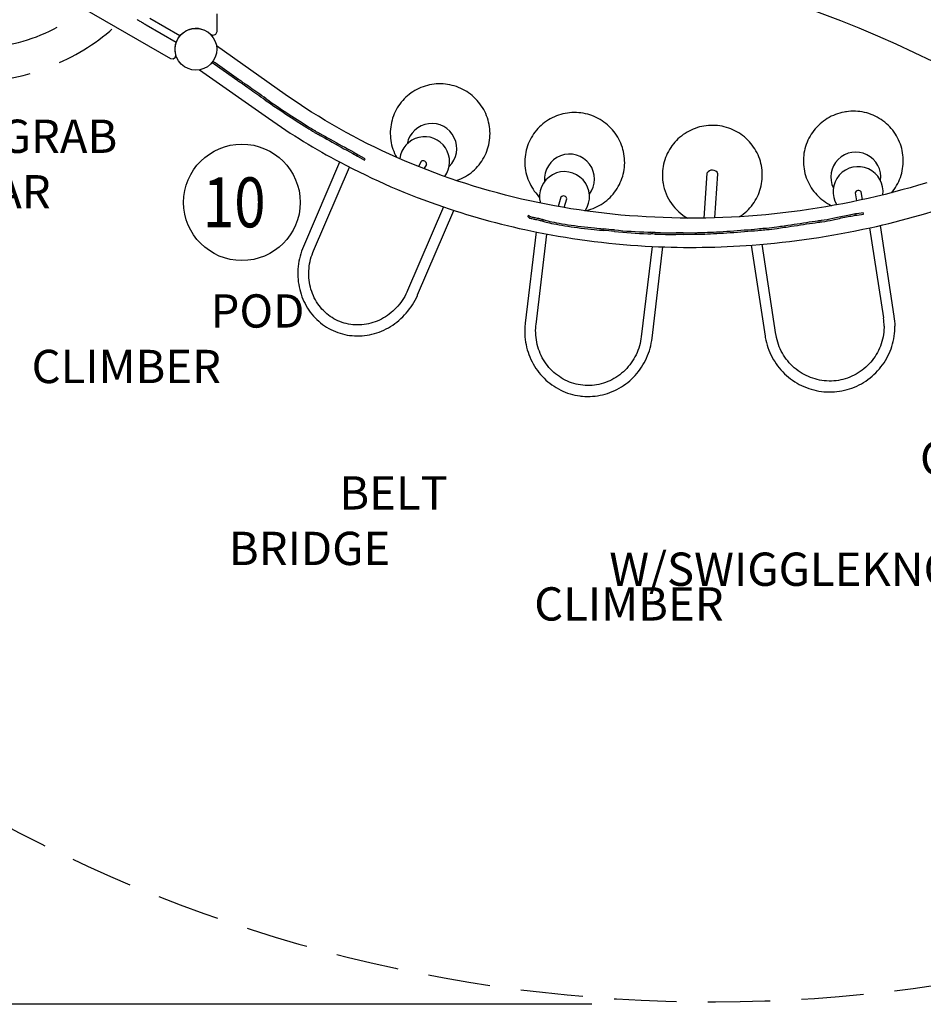
# Model space of a CAD drawing. Units: inches. Extents: x 0 to 1296, y 0 to 864.
# Drawn here: x 463 to 572, y 210 to 328 of the extents above; entities that cross this region are included whole.
import ezdxf

# ---------------------------------------------------------------- set-up
doc = ezdxf.new("R2010")
doc.units = ezdxf.units.IN
doc.header["$LTSCALE"] = 15
doc.header["$MEASUREMENT"] = 0
doc.linetypes.add('DASHED', pattern=[0.75, 0.5, -0.25])
doc.layers.get('0').update_dxf_attribs({"linetype": 'CONTINUOUS'})
doc.layers.get('DEFPOINTS').update_dxf_attribs({"linetype": 'CONTINUOUS'})
for name, color, linetype in [('PHASE-1', 7, 'CONTINUOUS'), ('SAFETY-ZONE', 1, 'DASHED'), ('TEXT-LSI', 7, 'CONTINUOUS')]:
    doc.layers.add(name, color=color, linetype=linetype)
doc.styles.add('ROMANS', font='romans.shx', dxfattribs={"width": 0.83})
doc.dimstyles.new('ROMANS', dxfattribs={"dimtxt": 8, "dimasz": 6, "dimexe": 6, "dimexo": 6, "dimgap": 0.09375, "dimtad": 0, "dimtih": 1, "dimtoh": 1, "dimdec": 0, "dimrnd": 0.25, "dimzin": 0, "dimdsep": 46, "dimlunit": 4, "dimtxsty": 'ROMANS', "dimcen": 0, "dimclrd": 256, "dimclre": 256, "dimclrt": 256, "dimadec": 0, "dimazin": 0, "dimtfac": 1, "dimtdec": 4, "dimtix": 1, "dimtofl": 0, "dimtmove": 0, "dimatfit": 3, "dimfxl": 1, "dimfrac": 2, "dimtolj": 1, "dimtzin": 0, "dimlwd": -1, "dimlwe": -1, "dimarcsym": 0})

# ---------------------------------------------------------------- blocks, each defined once
blk = doc.blocks.new('CP019554-D-TEXT')
at = {"layer": 'TEXT-LSI', "insert": (-13.12, 2.23), "char_height": 4, "attachment_point": 1, "style": 'ROMANS'}
blk.add_mtext_dynamic_manual_height_columns('\\pi1.06004;GRAB BAR', width=26.7829, gutter_width=20, heights=[5.03], dxfattribs=at)
blk = doc.blocks.new('CP019554-G-TEXT')
at = {"layer": 'TEXT-LSI', "insert": (-21.2, 13.51), "char_height": 4, "attachment_point": 1, "style": 'ROMANS'}
blk.add_mtext_dynamic_manual_height_columns('\\pi9.27865;OVERHEAD \\P\\pi12.75674;LADDER \\P\\pi-0.04897;W/SWIGGLEKNOTS \\P\\pi13.15198;BRIDGE', width=42.904, gutter_width=20, heights=[25.3], dxfattribs=at)
blk = doc.blocks.new('CP019554-E-TEXT')
at = {"layer": 'TEXT-LSI', "insert": (-10.77, 5.68), "char_height": 4, "attachment_point": 1, "style": 'ROMANS'}
blk.add_mtext_dynamic_manual_height_columns('\\pi6.4156;POD\\P\\pi1.04036;CLIMBER', width=21.8426, gutter_width=20, heights=[11.79], dxfattribs=at)
blk = doc.blocks.new('CP019554-F-TEXT')
at = {"layer": 'TEXT-LSI', "insert": (-18.78, 5.53), "char_height": 4, "attachment_point": 1, "style": 'ROMANS'}
blk.add_mtext_dynamic_manual_height_columns('\\pi3.31635;BELT BRIDGE \\P\\pi9.16588;CLIMBER', width=38.0937, gutter_width=20, heights=[11.27], dxfattribs=at)
blk = doc.blocks.new('CP019554-')
for p, q in [((-63.41, -146.91), (-67.02, -144.83)), ((-67.46, -145.59), (-63.85, -147.67)), ((-50.77, -153.95), (-59.03, -148.12)), ((-56.37, -152.14), (-59.2, -150.14)), ((-61.05, -150.98), (-52.79, -156.81)), ((-56.48, -152.3), (-59.31, -150.3)), ((-42.11, -161.36), (-41.27, -161.85)), ((-42.02, -161.2), (-41.3, -161.61)), ((-41.27, -161.85), (-41.18, -161.69)), ((-34.45, -161.99), (-34.79, -162.61)), ((-44.25, -162.1), (-48.58, -172.22)), ((-47.37, -172.74), (-43.07, -162.7)), ((-34.08, -162.89), (-33.79, -162.35)), ((-0.13, -163.39), (-0.51, -168.8)), ((0.81, -168.78), (1.18, -163.48)), ((-17.67, -166.27), (-18.01, -167.41)), ((-17.27, -167.54), (-16.95, -166.49)), ((17.65, -165.78), (17.81, -166.74)), ((18.54, -166.58), (18.39, -165.66)), ((-31.77, -167.46), (-36.08, -177.52)), ((-34.88, -178.03), (-30.52, -167.88)), ((-21.61, -168.64), (-21.57, -168.46)), ((-21.61, -168.64), (-21.49, -168.77)), ((-21.57, -168.46), (-21.46, -168.58)), ((17.86, -168.25), (18.63, -168.14)), ((17.9, -168.43), (18.67, -168.33)), ((18.67, -168.33), (18.63, -168.14)), ((18.68, -168.33), (18.64, -168.14)), ((19.4, -169.98), (21.05, -180.8)), ((22.35, -180.6), (20.69, -169.68)), ((-20.66, -170.46), (-21.96, -181.43)), ((-20.66, -181.59), (-19.37, -170.72)), ((-7.24, -170.68), (-6.89, -170.69)), ((-7.23, -170.49), (-6.89, -170.5)), ((-6.73, -172.2), (-8.03, -183.07)), ((-6.72, -183.23), (-5.42, -172.26)), ((5.18, -172.06), (6.84, -182.97)), ((8.14, -182.78), (6.49, -171.95))]:
    blk.add_line(p, q)
at = {"linetype": 'DASHED', "flags": 128}
blk.add_lwpolyline([(-110.14, -99.48, 0.090353), (-117.21, -104.81, 0.054652), (-120.23, -108.93), (-122.35, -113.65), (-122.41, -113.82), (-122.56, -114.34), (-122.71, -114.86), (-122.84, -115.39), (-122.97, -115.92), (-123.07, -116.45), (-123.17, -116.99), (-123.26, -117.53), (-123.33, -118.07), (-123.4, -118.62), (-123.45, -119.16), (-123.48, -119.71), (-123.51, -120.27), (-123.52, -120.82), (-123.53, -121.38), (-123.52, -121.93), (-123.49, -122.49), (-123.46, -123.05), (-123.41, -123.61), (-123.36, -124.17), (-123.29, -124.73), (-123.2, -125.29), (-123.11, -125.85), (-123, -126.41), (-122.89, -126.97), (-122.76, -127.52), (-122.62, -128.08), (-122.46, -128.63), (-122.3, -129.19), (-122.12, -129.74), (-121.93, -130.29), (-121.74, -130.84), (-121.53, -131.38), (-121.3, -131.92), (-121.07, -132.46), (-120.83, -133), (-120.57, -133.53), (-120.31, -134.06), (-120.03, -134.59), (-119.74, -135.11), (-119.45, -135.62), (-119.14, -136.14), (-118.82, -136.64), (-118.49, -137.15), (-118.15, -137.65), (-117.81, -138.14), (-117.45, -138.63), (-117.08, -139.11), (-116.7, -139.59), (-116.32, -140.06), (-115.92, -140.52), (-115.52, -140.98), (-115.1, -141.43), (-114.68, -141.87), (-114.25, -142.31), (-113.81, -142.74), (-113.36, -143.16), (-112.91, -143.58), (-112.45, -143.99), (-111.98, -144.39), (-111.5, -144.78), (-111.01, -145.17), (-110.52, -145.54), (-110.02, -145.91), (-109.52, -146.27), (-109.01, -146.62), (-108.49, -146.96), (-107.96, -147.29), (-107.43, -147.62), (-107.02, -147.86), (-106.74, -148.02), (-106.19, -148.33), (-105.65, -148.62), (-105.09, -148.9), (-104.54, -149.18), (-103.97, -149.44), (-103.41, -149.69), (-102.84, -149.94), (-102.27, -150.17), (-101.69, -150.39), (-101.11, -150.61), (-100.53, -150.81), (-99.94, -151), (-99.35, -151.18), (-98.76, -151.35), (-98.17, -151.51), (-97.57, -151.66), (-96.97, -151.8), (-96.38, -151.93), (-95.78, -152.04), (-95.18, -152.15), (-94.58, -152.24), (-93.98, -152.33), (-93.37, -152.4), (-92.77, -152.46), (-92.17, -152.51), (-91.57, -152.55), (-90.97, -152.58), (-90.37, -152.59), (-89.78, -152.6), (-89.18, -152.59), (-88.59, -152.58), (-87.99, -152.55), (-87.4, -152.51), (-86.82, -152.46), (-86.23, -152.39), (-85.65, -152.32), (-85.07, -152.24), (-84.49, -152.14), (-83.92, -152.04), (-83.35, -151.92), (-82.79, -151.79), (-82.23, -151.65), (-81.68, -151.5), (-81.13, -151.34), (-80.58, -151.17), (-80.04, -150.99), (-79.51, -150.79), (-78.98, -150.59), (-78.45, -150.38), (-77.94, -150.15), (-77.43, -149.92), (-76.92, -149.67), (-76.42, -149.42), (-75.93, -149.15), (-75.45, -148.88), (-74.97, -148.6), (-74.5, -148.3), (-74.04, -148), (-73.59, -147.69), (-73.14, -147.37), (-72.7, -147.04), (-72.27, -146.7), (-71.85, -146.35), (-71.44, -145.99), (-71.04, -145.62), (-70.64, -145.25), (-70.26, -144.87), (-69.88, -144.48), (-69.52, -144.08), (-69.5, -144.06, 0.115036), (-64.4, -134.77)], format="xyb", dxfattribs=at)
for points in [[(-95.37, -127.52, -0.337499), (-97.21, -129.93), (-97.47, -130.14), (-97.51, -130.47), (-97.31, -130.73), (-64.56, -149.64), (-64.23, -149.68), (-63.96, -149.48), (-63.92, -149.15, -0.337671), (-62.75, -146.36)], [(-59, -144.27), (-59, -146.43), (-59.13, -146.74), (-59.43, -146.87), (-59.74, -146.74, 0.337671), (-62.75, -146.36)]]:
    blk.add_lwpolyline(points, format="xyb")
blk.add_lwpolyline([(-112.54, -132.58), (-112.31, -133.11), (-112.07, -133.65), (-111.81, -134.18), (-111.54, -134.7), (-111.25, -135.22), (-110.95, -135.73), (-110.64, -136.24), (-110.31, -136.74), (-109.97, -137.24), (-109.62, -137.73), (-109.25, -138.21), (-108.88, -138.68), (-108.49, -139.15), (-108.09, -139.61), (-107.67, -140.05), (-107.25, -140.49), (-106.81, -140.92), (-106.37, -141.35), (-105.91, -141.76), (-105.45, -142.16), (-104.97, -142.55), (-104.48, -142.93), (-103.99, -143.3), (-103.49, -143.66), (-102.97, -144), (-102.45, -144.34), (-101.93, -144.66), (-101.39, -144.97), (-100.85, -145.27), (-100.3, -145.56), (-99.75, -145.83), (-99.19, -146.1), (-98.62, -146.34), (-98.05, -146.58), (-97.48, -146.8), (-96.9, -147.01), (-96.31, -147.2), (-95.73, -147.38), (-95.14, -147.55), (-94.55, -147.7), (-93.95, -147.84), (-93.36, -147.96), (-92.76, -148.07), (-92.16, -148.17), (-91.56, -148.25), (-90.96, -148.31), (-90.36, -148.36), (-89.76, -148.4), (-89.17, -148.42), (-88.57, -148.43), (-87.98, -148.42), (-87.39, -148.4), (-86.8, -148.36), (-86.21, -148.31), (-85.63, -148.25), (-85.05, -148.17), (-84.48, -148.07), (-83.91, -147.96), (-83.35, -147.84), (-82.79, -147.7), (-82.24, -147.55), (-81.7, -147.38), (-81.16, -147.2), (-80.63, -147.01), (-80.1, -146.8), (-79.59, -146.58), (-79.08, -146.34), (-78.58, -146.09), (-78.09, -145.83), (-77.61, -145.56), (-77.13, -145.27), (-76.67, -144.97), (-76.22, -144.66), (-75.78, -144.34), (-75.35, -144), (-74.93, -143.66), (-74.52, -143.3), (-74.13, -142.93), (-73.74, -142.55), (-73.37, -142.16), (-73.01, -141.75), (-72.66, -141.34), (-72.33, -140.92), (-72.01, -140.49), (-71.7, -140.05), (-71.41, -139.6), (-71.13, -139.15), (-70.86, -138.68), (-70.61, -138.21), (-70.38, -137.73), (-70.15, -137.24), (-69.95, -136.74), (-69.84, -136.47)], dxfattribs=at)
at = {"flags": 128}
for points in [[(-7.57, -138.26), (-5.5, -138.66), (-3.43, -139.1), (-1.36, -139.58), (0.71, -140.1), (2.78, -140.65), (4.84, -141.25), (6.89, -141.88), (9.15, -142.61), (11.4, -143.39), (13.65, -144.2), (15.89, -145.06), (18.12, -145.96), (20.34, -146.9), (22.55, -147.88), (24.76, -148.9), (26.95, -149.96), (29.14, -151.05), (31.28, -152.16), (33.4, -153.3), (35.52, -154.47), (37.62, -155.68)], [(-68.54, -144.96), (-68.53, -144.97), (-68.51, -144.98), (-68.48, -145), (-68.43, -145.02), (-68.37, -145.06), (-68.3, -145.1), (-68.22, -145.14), (-68.13, -145.2), (-68.03, -145.25), (-67.92, -145.32), (-67.81, -145.38), (-67.7, -145.45), (-67.58, -145.52), (-67.46, -145.59)], [(-59.31, -150.3), (-59.36, -150.27), (-59.4, -150.24), (-59.45, -150.21), (-59.48, -150.18), (-59.52, -150.16), (-59.54, -150.14), (-59.55, -150.13), (-59.57, -150.12)], [(-59.2, -150.14), (-59.25, -150.11), (-59.29, -150.08), (-59.34, -150.05), (-59.37, -150.02), (-59.41, -150), (-59.43, -149.98), (-59.45, -149.97), (-59.46, -149.96)], [(-55.69, -152.85), (-55.76, -152.8), (-55.84, -152.75), (-55.92, -152.69), (-56, -152.63), (-56.1, -152.57), (-56.19, -152.5), (-56.29, -152.43), (-56.38, -152.37), (-56.48, -152.3)], [(-55.58, -152.7), (-55.65, -152.65), (-55.73, -152.59), (-55.81, -152.54), (-55.89, -152.48), (-55.99, -152.41), (-56.08, -152.35), (-56.18, -152.28), (-56.27, -152.21), (-56.37, -152.14)], [(-53.17, -154.63), (-53.43, -154.44), (-53.69, -154.26), (-53.94, -154.09), (-54.18, -153.91), (-54.42, -153.75), (-54.65, -153.58), (-54.88, -153.43), (-55.09, -153.27), (-55.3, -153.13), (-55.5, -152.99), (-55.69, -152.85)], [(-53.06, -154.47), (-53.32, -154.29), (-53.58, -154.11), (-53.83, -153.93), (-54.07, -153.76), (-54.31, -153.59), (-54.54, -153.43), (-54.77, -153.27), (-54.98, -153.12), (-55.19, -152.97), (-55.39, -152.83), (-55.58, -152.7)], [(-30.22, -164.29), (-30.12, -164.26), (-29.87, -164.16), (-29.62, -164.05), (-29.37, -163.93), (-29.14, -163.8), (-28.9, -163.66), (-28.68, -163.51), (-28.46, -163.35), (-28.25, -163.18), (-28.05, -162.99), (-27.86, -162.8), (-27.67, -162.61), (-27.5, -162.4), (-27.33, -162.18), (-27.17, -161.96), (-27.03, -161.73), (-26.89, -161.5), (-26.77, -161.25), (-26.66, -161.01), (-26.56, -160.76), (-26.47, -160.5), (-26.39, -160.24), (-26.33, -159.98), (-26.27, -159.71), (-26.23, -159.44), (-26.2, -159.17), (-26.19, -158.9), (-26.18, -158.63), (-26.19, -158.36), (-26.21, -158.09), (-26.24, -157.82), (-26.29, -157.55), (-26.35, -157.28), (-26.42, -157.02), (-26.5, -156.76), (-26.59, -156.5), (-26.7, -156.25), (-26.81, -156.01), (-26.94, -155.76), (-27.08, -155.53), (-27.23, -155.3), (-27.39, -155.08), (-27.55, -154.86), (-27.73, -154.66), (-27.92, -154.46), (-28.12, -154.27), (-28.32, -154.09), (-28.54, -153.92), (-28.76, -153.76), (-28.98, -153.61), (-29.22, -153.47), (-29.46, -153.34), (-29.7, -153.22), (-29.96, -153.11), (-30.21, -153.01), (-30.47, -152.93), (-30.73, -152.86), (-31, -152.79), (-31.27, -152.75), (-31.54, -152.71), (-31.81, -152.69), (-32.08, -152.67), (-32.36, -152.67), (-32.63, -152.69), (-32.9, -152.71), (-33.17, -152.75), (-33.44, -152.8), (-33.7, -152.86), (-33.97, -152.94), (-34.22, -153.02), (-34.48, -153.12), (-34.73, -153.23), (-34.97, -153.35), (-35.21, -153.48), (-35.44, -153.62), (-35.67, -153.77), (-35.88, -153.94), (-36.09, -154.11), (-36.3, -154.29), (-36.49, -154.48), (-36.67, -154.68), (-36.85, -154.89), (-37.02, -155.1), (-37.17, -155.32), (-37.32, -155.55), (-37.45, -155.79), (-37.57, -156.03), (-37.69, -156.28), (-37.79, -156.53), (-37.88, -156.79), (-37.95, -157.05), (-38.02, -157.31), (-38.07, -157.58), (-38.11, -157.84), (-38.14, -158.11), (-38.16, -158.38), (-38.16, -158.66), (-38.15, -158.93), (-38.13, -159.2), (-38.1, -159.47), (-38.05, -159.74), (-38, -160), (-37.93, -160.27), (-37.84, -160.53), (-37.75, -160.78), (-37.65, -161.03), (-37.53, -161.28), (-37.41, -161.5)], [(26.28, -164.56), (25.28, -164.86), (24.28, -165.15), (23.27, -165.42), (22.26, -165.69), (21.25, -165.95), (20.24, -166.2), (19.22, -166.43), (18.2, -166.65), (17.19, -166.87), (16.17, -167.07), (15.14, -167.26), (14.12, -167.44), (13.1, -167.61), (12.07, -167.77), (11.04, -167.92), (10.02, -168.05), (8.99, -168.18), (7.96, -168.29), (6.93, -168.4), (5.9, -168.49), (4.87, -168.57), (3.85, -168.64), (2.82, -168.69), (1.79, -168.74), (0.76, -168.78), (-0.27, -168.8), (-1.29, -168.81), (-2.32, -168.82), (-3.34, -168.81), (-4.36, -168.79), (-5.38, -168.75), (-6.4, -168.71), (-7.42, -168.66), (-8.44, -168.59), (-9.45, -168.52), (-10.46, -168.43), (-11.47, -168.33), (-12.48, -168.22), (-13.48, -168.1), (-14.49, -167.97), (-15.48, -167.82), (-16.48, -167.67), (-17.47, -167.5), (-18.46, -167.32), (-19.45, -167.14), (-20.43, -166.94), (-21.41, -166.73), (-22.39, -166.51), (-23.36, -166.28), (-24.33, -166.03), (-25.29, -165.78), (-26.25, -165.52), (-27.2, -165.24), (-28.15, -164.96), (-29.1, -164.66), (-30.03, -164.35), (-30.97, -164.04), (-31.9, -163.71), (-32.82, -163.37), (-33.74, -163.02), (-34.66, -162.66), (-35.56, -162.29), (-36.47, -161.91), (-37.36, -161.52), (-38.25, -161.12), (-39.14, -160.71), (-40.01, -160.29), (-40.88, -159.86), (-41.75, -159.42), (-42.61, -158.97), (-43.46, -158.51), (-44.3, -158.04), (-45.14, -157.56), (-45.97, -157.07), (-46.79, -156.57), (-47.61, -156.06), (-48.42, -155.54), (-49.22, -155.01), (-50.01, -154.48), (-50.77, -153.95)], [(-14.31, -156.37), (-14.45, -156.33), (-14.72, -156.26), (-14.99, -156.21), (-15.26, -156.17), (-15.53, -156.14), (-15.8, -156.13), (-16.08, -156.12), (-16.35, -156.13), (-16.62, -156.15), (-16.89, -156.18), (-17.16, -156.23), (-17.43, -156.28), (-17.69, -156.35), (-17.95, -156.44), (-18.21, -156.53), (-18.46, -156.63), (-18.71, -156.75), (-18.95, -156.87), (-19.18, -157.01), (-19.41, -157.16), (-19.63, -157.32), (-19.85, -157.49), (-20.05, -157.66), (-20.25, -157.85), (-20.44, -158.05), (-20.62, -158.25), (-20.79, -158.46), (-20.95, -158.68), (-21.1, -158.91), (-21.24, -159.14), (-21.36, -159.38), (-21.48, -159.62), (-21.59, -159.87), (-21.68, -160.13), (-21.76, -160.39), (-21.84, -160.65), (-21.89, -160.91), (-21.94, -161.18), (-21.97, -161.45), (-22, -161.72), (-22.01, -161.99), (-22, -162.26), (-21.99, -162.53), (-21.96, -162.8), (-21.92, -163.07), (-21.87, -163.34), (-21.8, -163.6), (-21.72, -163.86), (-21.64, -164.12), (-21.54, -164.38), (-21.42, -164.62), (-21.3, -164.87), (-21.17, -165.1), (-21.02, -165.33), (-20.87, -165.56), (-20.7, -165.78), (-20.53, -165.98), (-20.35, -166.19), (-20.26, -166.27)], [(16.49, -156.03), (16.34, -156.06), (16.08, -156.11), (15.81, -156.18), (15.55, -156.26), (15.29, -156.35), (15.04, -156.46), (14.79, -156.57), (14.55, -156.7), (14.31, -156.84), (14.08, -156.98), (13.86, -157.14), (13.65, -157.31), (13.44, -157.49), (13.24, -157.67), (13.05, -157.87), (12.87, -158.07), (12.69, -158.28), (12.53, -158.5), (12.38, -158.73), (12.24, -158.96), (12.11, -159.2), (11.99, -159.44), (11.88, -159.69), (11.78, -159.95), (11.7, -160.21), (11.62, -160.47), (11.56, -160.73), (11.51, -161), (11.48, -161.27), (11.45, -161.54), (11.44, -161.81), (11.44, -162.09), (11.45, -162.36), (11.48, -162.63), (11.52, -162.9), (11.57, -163.17), (11.63, -163.43), (11.7, -163.69), (11.79, -163.95), (11.89, -164.2), (12, -164.45), (12.12, -164.7), (12.25, -164.94), (12.39, -165.17), (12.54, -165.39), (12.71, -165.61), (12.88, -165.82), (13.06, -166.02), (13.25, -166.22), (13.45, -166.4), (13.66, -166.58), (13.88, -166.74), (14.1, -166.9), (14.33, -167.05), (14.57, -167.18), (14.81, -167.31), (14.83, -167.32)], [(22.05, -165.75), (22.19, -165.58), (22.35, -165.36), (22.5, -165.14), (22.64, -164.9), (22.77, -164.66), (22.89, -164.42), (23, -164.17), (23.1, -163.91), (23.18, -163.66), (23.25, -163.39), (23.32, -163.13), (23.36, -162.86), (23.4, -162.59), (23.43, -162.32), (23.44, -162.05), (23.44, -161.78), (23.42, -161.5), (23.4, -161.23), (23.36, -160.96), (23.31, -160.7), (23.25, -160.43), (23.17, -160.17), (23.09, -159.91), (22.99, -159.66), (22.88, -159.41), (22.76, -159.17), (22.63, -158.93), (22.49, -158.7), (22.33, -158.47), (22.17, -158.25), (22, -158.04), (21.82, -157.84), (21.62, -157.65), (21.42, -157.46), (21.22, -157.28), (21, -157.12), (20.78, -156.96), (20.55, -156.82), (20.31, -156.68), (20.07, -156.56), (19.82, -156.44), (19.57, -156.34), (19.31, -156.25), (19.05, -156.17), (18.78, -156.11), (18.51, -156.05), (18.24, -156.01), (17.97, -155.98), (17.7, -155.96), (17.43, -155.96), (17.15, -155.96), (16.88, -155.98), (16.61, -156.02), (16.49, -156.03)], [(-14.78, -167.92), (-14.59, -167.88), (-14.32, -167.81), (-14.06, -167.73), (-13.81, -167.64), (-13.56, -167.53), (-13.31, -167.42), (-13.07, -167.29), (-12.83, -167.15), (-12.61, -167), (-12.38, -166.85), (-12.17, -166.68), (-11.96, -166.5), (-11.77, -166.31), (-11.58, -166.12), (-11.4, -165.91), (-11.23, -165.7), (-11.07, -165.48), (-10.92, -165.26), (-10.78, -165.02), (-10.65, -164.78), (-10.54, -164.54), (-10.43, -164.29), (-10.34, -164.03), (-10.25, -163.78), (-10.18, -163.51), (-10.12, -163.25), (-10.08, -162.98), (-10.04, -162.71), (-10.02, -162.44), (-10.01, -162.17), (-10.02, -161.9), (-10.03, -161.63), (-10.06, -161.36), (-10.1, -161.09), (-10.15, -160.82), (-10.22, -160.56), (-10.29, -160.3), (-10.38, -160.04), (-10.48, -159.79), (-10.59, -159.54), (-10.72, -159.3), (-10.85, -159.06), (-11, -158.83), (-11.15, -158.61), (-11.32, -158.39), (-11.49, -158.18), (-11.67, -157.98), (-11.87, -157.79), (-12.07, -157.6), (-12.28, -157.43), (-12.5, -157.26), (-12.72, -157.11), (-12.95, -156.96), (-13.19, -156.83), (-13.44, -156.71), (-13.69, -156.6), (-13.94, -156.49), (-14.2, -156.41), (-14.31, -156.37)], [(-47.24, -158.5), (-47.1, -158.58), (-46.99, -158.64), (-46.85, -158.72), (-46.71, -158.8), (-46.57, -158.88), (-46.42, -158.96), (-46.27, -159.04), (-46.11, -159.13), (-45.79, -159.31), (-45.46, -159.49), (-45.12, -159.68), (-44.77, -159.88), (-44.42, -160.07), (-44.06, -160.26), (-43.72, -160.46), (-43.37, -160.65), (-43, -160.86), (-42.64, -161.06), (-42.45, -161.16), (-42.3, -161.25), (-42.11, -161.36)], [(-47.14, -158.34), (-47, -158.42), (-46.89, -158.48), (-46.75, -158.55), (-46.62, -158.63), (-46.47, -158.71), (-46.32, -158.79), (-46.17, -158.88), (-46.02, -158.97), (-45.69, -159.15), (-45.36, -159.33), (-45.02, -159.52), (-44.67, -159.71), (-44.32, -159.9), (-43.97, -160.1), (-43.63, -160.29), (-43.28, -160.48), (-42.91, -160.69), (-42.55, -160.89), (-42.37, -161), (-42.21, -161.09), (-42.02, -161.2)], [(3.77, -168.64), (3.79, -168.63), (4.01, -168.48), (4.23, -168.31), (4.44, -168.14), (4.64, -167.96), (4.84, -167.77), (5.02, -167.57), (5.2, -167.36), (5.36, -167.14), (5.52, -166.92), (5.67, -166.69), (5.8, -166.45), (5.92, -166.21), (6.04, -165.96), (6.14, -165.71), (6.23, -165.45), (6.3, -165.19), (6.37, -164.93), (6.42, -164.66), (6.46, -164.39), (6.49, -164.12), (6.51, -163.85), (6.51, -163.58), (6.5, -163.31), (6.48, -163.04), (6.45, -162.77), (6.41, -162.5), (6.35, -162.23), (6.28, -161.97), (6.2, -161.71), (6.1, -161.46), (6, -161.21), (5.88, -160.96), (5.75, -160.72), (5.61, -160.48), (5.46, -160.26), (5.31, -160.04), (5.14, -159.82), (4.96, -159.62), (4.77, -159.42), (4.57, -159.23), (4.37, -159.05), (4.15, -158.88), (3.93, -158.72), (3.7, -158.57), (3.47, -158.43), (3.23, -158.3), (2.98, -158.19), (2.73, -158.08), (2.48, -157.98), (2.22, -157.9), (1.95, -157.83), (1.69, -157.77), (1.42, -157.72), (1.15, -157.69), (0.87, -157.67), (0.6, -157.66), (0.33, -157.66), (0.05, -157.67), (-0.22, -157.7), (-0.49, -157.74), (-0.76, -157.79), (-1.02, -157.85), (-1.28, -157.93), (-1.54, -158.02), (-1.8, -158.11), (-2.05, -158.22), (-2.29, -158.35), (-2.53, -158.48), (-2.76, -158.62), (-2.99, -158.77), (-3.21, -158.94), (-3.42, -159.11), (-3.62, -159.29), (-3.81, -159.49), (-4, -159.69), (-4.17, -159.89), (-4.34, -160.11), (-4.49, -160.33), (-4.64, -160.56), (-4.77, -160.8), (-4.9, -161.04), (-5.01, -161.29), (-5.11, -161.54), (-5.2, -161.8), (-5.28, -162.06), (-5.34, -162.32), (-5.4, -162.59), (-5.44, -162.86), (-5.47, -163.13), (-5.48, -163.4), (-5.49, -163.67), (-5.48, -163.94), (-5.46, -164.21), (-5.42, -164.48), (-5.4, -164.6), (-5.4, -164.6)], [(-21.49, -168.77), (-21.47, -168.78), (-21.43, -168.8), (-21.36, -168.82), (-21.26, -168.84), (-21.15, -168.87), (-21.02, -168.9), (-20.93, -168.92), (-20.84, -168.93), (-20.74, -168.96)], [(-21.46, -168.58), (-21.43, -168.6), (-21.39, -168.61), (-21.32, -168.63), (-21.23, -168.65), (-21.11, -168.68), (-20.99, -168.71), (-20.89, -168.73), (-20.81, -168.75), (-20.7, -168.77)], [(-20.74, -168.96), (-20.57, -168.99), (-20.42, -169.02), (-20.28, -169.05), (-20.16, -169.08), (-20.06, -169.1), (-19.98, -169.12), (-19.94, -169.13), (-19.91, -169.14), (-19.89, -169.15)], [(-20.7, -168.77), (-20.53, -168.8), (-20.38, -168.83), (-20.25, -168.86), (-20.13, -168.89), (-20.02, -168.92), (-19.94, -168.94), (-19.9, -168.95), (-19.88, -168.96), (-19.86, -168.96)], [(-19.89, -169.15), (-19.84, -169.17), (-19.79, -169.19), (-19.71, -169.22), (-19.61, -169.25), (-19.45, -169.29), (-19.26, -169.33), (-19.04, -169.38), (-18.79, -169.44), (-18.52, -169.49), (-18.22, -169.55), (-17.9, -169.61), (-17.56, -169.67), (-17.21, -169.73), (-16.83, -169.78), (-16.45, -169.84), (-16.06, -169.9), (-15.66, -169.95), (-15.26, -170), (-14.85, -170.05), (-14.45, -170.1), (-14.06, -170.14), (-13.67, -170.18), (-13.36, -170.21), (-13.05, -170.24), (-12.93, -170.25), (-12.83, -170.26), (-12.73, -170.27), (-12.59, -170.28)], [(-19.86, -168.96), (-19.81, -168.98), (-19.75, -169.01), (-19.67, -169.03), (-19.58, -169.06), (-19.42, -169.1), (-19.23, -169.15), (-19.01, -169.2), (-18.76, -169.25), (-18.49, -169.3), (-18.19, -169.36), (-17.87, -169.42), (-17.53, -169.48), (-17.18, -169.54), (-16.81, -169.6), (-16.42, -169.65), (-16.03, -169.71), (-15.63, -169.76), (-15.23, -169.82), (-14.83, -169.86), (-14.43, -169.91), (-14.04, -169.95), (-13.65, -169.99), (-13.34, -170.03), (-13.03, -170.06), (-12.91, -170.07), (-12.81, -170.08), (-12.71, -170.08), (-12.57, -170.1)], [(8.27, -169.85), (8.48, -169.82), (8.68, -169.79), (8.89, -169.76), (9.12, -169.73), (9.35, -169.69), (9.58, -169.66), (9.95, -169.6), (10.32, -169.55), (10.69, -169.49), (11.06, -169.44), (11.44, -169.38), (11.8, -169.33), (12.15, -169.27), (12.48, -169.22), (12.84, -169.17), (13.17, -169.12), (13.29, -169.1), (13.4, -169.09), (13.5, -169.08), (13.62, -169.06)], [(14.97, -168.81), (15.16, -168.77), (15.34, -168.73), (15.54, -168.69), (15.74, -168.65), (15.95, -168.61), (16.16, -168.56), (16.37, -168.52), (16.58, -168.48), (16.78, -168.44), (16.98, -168.4), (17.16, -168.36), (17.33, -168.33), (17.49, -168.3), (17.63, -168.28), (17.7, -168.27), (17.76, -168.26), (17.8, -168.25), (17.86, -168.25)], [(15.01, -169), (15.19, -168.96), (15.38, -168.92), (15.57, -168.88), (15.78, -168.84), (15.99, -168.79), (16.2, -168.75), (16.41, -168.71), (16.62, -168.66), (16.82, -168.62), (17.02, -168.58), (17.2, -168.55), (17.37, -168.52), (17.53, -168.49), (17.67, -168.46), (17.74, -168.45), (17.8, -168.45), (17.84, -168.44), (17.9, -168.43)], [(18.63, -168.14), (18.64, -168.14), (18.64, -168.14)], [(18.67, -168.33), (18.68, -168.33), (18.68, -168.33)], [(-3.01, -170.57), (-1.58, -170.56), (-1.48, -170.56), (-1.37, -170.56), (-1.25, -170.55), (-1.12, -170.55), (-0.99, -170.55), (-0.7, -170.54), (-0.39, -170.53), (-0.06, -170.51), (0.29, -170.5), (0.65, -170.48), (1.03, -170.46), (1.42, -170.44), (1.83, -170.41), (2.24, -170.39), (2.66, -170.36), (3.08, -170.33), (3.5, -170.3), (3.93, -170.27), (4.35, -170.23), (4.76, -170.2), (5.17, -170.16), (5.56, -170.13), (5.95, -170.09), (6.17, -170.07), (6.39, -170.05), (6.59, -170.03), (6.79, -170.02), (7.01, -170)], [(-3.01, -170.76), (-1.58, -170.75), (-1.47, -170.75), (-1.37, -170.75), (-1.25, -170.74), (-1.12, -170.74), (-0.98, -170.74), (-0.7, -170.73), (-0.39, -170.72), (-0.06, -170.7), (0.29, -170.69), (0.66, -170.67), (1.04, -170.65), (1.43, -170.63), (1.84, -170.6), (2.25, -170.58), (2.67, -170.55), (3.09, -170.52), (3.52, -170.49), (3.94, -170.45), (4.36, -170.42), (4.78, -170.39), (5.18, -170.35), (5.58, -170.32), (5.97, -170.28), (6.19, -170.26), (6.41, -170.24), (6.61, -170.22), (6.81, -170.2), (7.03, -170.18)], [(8.3, -170.04), (8.51, -170.01), (8.7, -169.98), (8.92, -169.95), (9.14, -169.91), (9.37, -169.88), (9.61, -169.85), (9.98, -169.79), (10.34, -169.74), (10.72, -169.68), (11.09, -169.63), (11.47, -169.57), (11.83, -169.51), (12.18, -169.46), (12.52, -169.41), (12.87, -169.36), (13.2, -169.31), (13.32, -169.29), (13.43, -169.28), (13.53, -169.26), (13.65, -169.25)], [(-3.01, -170.57), (-3.11, -170.57), (-3.21, -170.57), (-3.32, -170.57), (-3.42, -170.57), (-3.53, -170.57), (-3.63, -170.58), (-3.74, -170.58), (-3.85, -170.58)], [(-3.01, -170.76), (-3.11, -170.76), (-3.21, -170.76), (-3.31, -170.76), (-3.42, -170.76), (-3.53, -170.76), (-3.63, -170.77), (-3.74, -170.77), (-3.85, -170.77)], [(-48.58, -172.22), (-48.69, -172.48), (-48.8, -172.78), (-48.9, -173.08), (-48.98, -173.38), (-49.06, -173.68), (-49.12, -173.99), (-49.17, -174.3), (-49.21, -174.61), (-49.24, -174.92), (-49.25, -175.23), (-49.26, -175.54), (-49.25, -175.85), (-49.23, -176.16), (-49.2, -176.47), (-49.15, -176.77), (-49.1, -177.08), (-49.03, -177.38), (-48.95, -177.67), (-48.86, -177.96), (-48.76, -178.25), (-48.65, -178.53), (-48.53, -178.81), (-48.39, -179.08), (-48.25, -179.35), (-48.1, -179.61), (-47.93, -179.86), (-47.76, -180.1), (-47.57, -180.34), (-47.38, -180.57), (-47.18, -180.78), (-46.97, -180.99), (-46.75, -181.2), (-46.52, -181.39), (-46.29, -181.57), (-46.05, -181.74), (-45.8, -181.9), (-45.54, -182.05), (-45.28, -182.19), (-45.02, -182.32), (-44.75, -182.44), (-44.47, -182.54), (-44.19, -182.64), (-43.91, -182.72), (-43.62, -182.79), (-43.33, -182.85), (-43.04, -182.89), (-42.74, -182.92), (-42.44, -182.95), (-42.15, -182.96), (-41.85, -182.95), (-41.55, -182.94), (-41.25, -182.91), (-40.95, -182.87), (-40.66, -182.82), (-40.36, -182.75), (-40.07, -182.68), (-39.78, -182.59), (-39.49, -182.49), (-39.21, -182.38), (-38.93, -182.25), (-38.65, -182.12), (-38.38, -181.97), (-38.12, -181.82), (-37.86, -181.65), (-37.61, -181.47), (-37.36, -181.29), (-37.12, -181.09), (-36.89, -180.88), (-36.66, -180.67), (-36.44, -180.44), (-36.24, -180.21), (-36.04, -179.97), (-35.84, -179.72), (-35.66, -179.47), (-35.49, -179.21), (-35.33, -178.94), (-35.18, -178.66), (-35.03, -178.38), (-34.9, -178.1), (-34.88, -178.03)], [(-36.09, -177.52), (-36.17, -177.71), (-36.29, -177.96), (-36.43, -178.21), (-36.57, -178.46), (-36.73, -178.7), (-36.89, -178.93), (-37.07, -179.16), (-37.25, -179.37), (-37.44, -179.58), (-37.64, -179.78), (-37.85, -179.98), (-38.06, -180.16), (-38.28, -180.34), (-38.51, -180.5), (-38.74, -180.65), (-38.98, -180.8), (-39.22, -180.93), (-39.47, -181.05), (-39.72, -181.17), (-39.98, -181.27), (-40.24, -181.35), (-40.5, -181.43), (-40.77, -181.5), (-41.03, -181.55), (-41.3, -181.59), (-41.57, -181.62), (-41.84, -181.64), (-42.11, -181.64), (-42.38, -181.63), (-42.65, -181.61), (-42.91, -181.58), (-43.17, -181.54), (-43.44, -181.48), (-43.69, -181.41), (-43.95, -181.33), (-44.2, -181.24), (-44.44, -181.14), (-44.68, -181.02), (-44.92, -180.9), (-45.15, -180.76), (-45.37, -180.61), (-45.58, -180.45), (-45.79, -180.29), (-45.99, -180.11), (-46.18, -179.92), (-46.37, -179.73), (-46.54, -179.52), (-46.71, -179.31), (-46.86, -179.09), (-47.01, -178.86), (-47.15, -178.62), (-47.28, -178.38), (-47.39, -178.13), (-47.5, -177.88), (-47.59, -177.62), (-47.68, -177.36), (-47.75, -177.09), (-47.81, -176.82), (-47.86, -176.55), (-47.9, -176.27), (-47.92, -175.99), (-47.94, -175.71), (-47.94, -175.43), (-47.93, -175.15), (-47.91, -174.86), (-47.88, -174.58), (-47.84, -174.3), (-47.79, -174.02), (-47.72, -173.75), (-47.64, -173.47), (-47.55, -173.2), (-47.45, -172.93), (-47.37, -172.74)], [(-21.96, -181.43), (-21.97, -181.5), (-22, -181.82), (-22.02, -182.13), (-22.02, -182.44), (-22.01, -182.76), (-21.99, -183.07), (-21.96, -183.38), (-21.92, -183.69), (-21.86, -184), (-21.79, -184.31), (-21.71, -184.61), (-21.62, -184.91), (-21.52, -185.2), (-21.4, -185.49), (-21.28, -185.78), (-21.14, -186.06), (-21, -186.33), (-20.84, -186.6), (-20.67, -186.86), (-20.49, -187.11), (-20.31, -187.36), (-20.11, -187.59), (-19.9, -187.82), (-19.69, -188.05), (-19.47, -188.26), (-19.24, -188.46), (-19, -188.65), (-18.75, -188.84), (-18.5, -189.01), (-18.24, -189.17), (-17.97, -189.32), (-17.7, -189.46), (-17.43, -189.59), (-17.15, -189.71), (-16.86, -189.82), (-16.57, -189.91), (-16.28, -189.99), (-15.98, -190.06), (-15.68, -190.12), (-15.38, -190.17), (-15.27, -190.18)], [(-8.03, -183.07), (-8.06, -183.32), (-8.11, -183.6), (-8.17, -183.88), (-8.25, -184.16), (-8.33, -184.43), (-8.43, -184.7), (-8.53, -184.96), (-8.65, -185.22), (-8.78, -185.48), (-8.92, -185.72), (-9.07, -185.97), (-9.23, -186.2), (-9.4, -186.43), (-9.58, -186.65), (-9.77, -186.86), (-9.96, -187.06), (-10.17, -187.26), (-10.38, -187.44), (-10.6, -187.62), (-10.82, -187.78), (-11.06, -187.94), (-11.3, -188.08), (-11.54, -188.22), (-11.79, -188.34), (-12.05, -188.45), (-12.31, -188.55), (-12.57, -188.64), (-12.84, -188.72), (-13.11, -188.78), (-13.38, -188.83), (-13.65, -188.87), (-13.93, -188.9), (-14.2, -188.91), (-14.48, -188.92), (-14.76, -188.91), (-15.03, -188.89), (-15.31, -188.85), (-15.58, -188.8), (-15.85, -188.75), (-16.12, -188.67), (-16.38, -188.59), (-16.64, -188.5), (-16.89, -188.39), (-17.15, -188.27), (-17.39, -188.14), (-17.63, -188), (-17.86, -187.85), (-18.09, -187.69), (-18.31, -187.52), (-18.52, -187.34), (-18.73, -187.15), (-18.92, -186.95), (-19.11, -186.74), (-19.29, -186.52), (-19.46, -186.3), (-19.62, -186.07), (-19.77, -185.83), (-19.91, -185.58), (-20.03, -185.33), (-20.15, -185.08), (-20.26, -184.81), (-20.36, -184.55), (-20.44, -184.28), (-20.51, -184), (-20.57, -183.72), (-20.62, -183.44), (-20.66, -183.16), (-20.69, -182.87), (-20.7, -182.59), (-20.71, -182.3), (-20.7, -182.02), (-20.67, -181.73), (-20.66, -181.59)], [(21.13, -181.79), (21.13, -181.93), (21.11, -182.22), (21.09, -182.5), (21.05, -182.79), (21.01, -183.07), (20.95, -183.35), (20.87, -183.63), (20.79, -183.9), (20.69, -184.17), (20.59, -184.43), (20.47, -184.69), (20.34, -184.95), (20.2, -185.19), (20.05, -185.44), (19.88, -185.67), (19.71, -185.9), (19.53, -186.12), (19.34, -186.33), (19.14, -186.53), (18.93, -186.73), (18.72, -186.91), (18.49, -187.09), (18.26, -187.25), (18.02, -187.41), (17.78, -187.55), (17.53, -187.69), (17.27, -187.81), (17.01, -187.92), (16.75, -188.02), (16.48, -188.11), (16.2, -188.18), (15.93, -188.24), (15.65, -188.3), (15.37, -188.34), (15.08, -188.36), (14.8, -188.38), (14.52, -188.38), (14.23, -188.37), (13.95, -188.35), (13.67, -188.31), (13.39, -188.26), (13.11, -188.2), (12.84, -188.13), (12.57, -188.05), (12.3, -187.95), (12.04, -187.85), (11.78, -187.73), (11.52, -187.6), (11.28, -187.46), (11.04, -187.31), (10.8, -187.14), (10.57, -186.97), (10.35, -186.79), (10.14, -186.6), (9.94, -186.4), (9.74, -186.19), (9.56, -185.97), (9.38, -185.75), (9.22, -185.51), (9.06, -185.28), (8.92, -185.03), (8.78, -184.78), (8.66, -184.52), (8.55, -184.26), (8.44, -183.99), (8.36, -183.72), (8.28, -183.44), (8.21, -183.16), (8.16, -182.88), (8.14, -182.78)], [(15.79, -189.61), (16.08, -189.55), (16.39, -189.49), (16.69, -189.41), (16.99, -189.32), (17.28, -189.22), (17.57, -189.11), (17.86, -188.99), (18.14, -188.85), (18.41, -188.7), (18.68, -188.55), (18.94, -188.38), (19.2, -188.2), (19.45, -188.01), (19.69, -187.81), (19.92, -187.61), (20.15, -187.39), (20.36, -187.16), (20.57, -186.93), (20.76, -186.69), (20.95, -186.44), (21.13, -186.18), (21.3, -185.92), (21.45, -185.65), (21.6, -185.37), (21.73, -185.09), (21.86, -184.8), (21.97, -184.51), (22.07, -184.21), (22.16, -183.91), (22.24, -183.61), (22.3, -183.3), (22.35, -182.99), (22.39, -182.68), (22.42, -182.37), (22.44, -182.05), (22.44, -181.79)], [(-15.27, -190.18), (-15.08, -190.2), (-14.78, -190.22), (-14.47, -190.23), (-14.17, -190.23), (-13.86, -190.21), (-13.56, -190.18), (-13.26, -190.14), (-12.96, -190.09), (-12.66, -190.03), (-12.36, -189.95), (-12.07, -189.86), (-11.78, -189.76), (-11.5, -189.65), (-11.21, -189.52), (-10.94, -189.39), (-10.67, -189.24), (-10.4, -189.08), (-10.15, -188.91), (-9.89, -188.73), (-9.65, -188.54), (-9.41, -188.35), (-9.18, -188.14), (-8.96, -187.92), (-8.75, -187.7), (-8.54, -187.46), (-8.35, -187.22), (-8.16, -186.97), (-7.99, -186.71), (-7.82, -186.45), (-7.67, -186.18), (-7.52, -185.9), (-7.39, -185.62), (-7.26, -185.33), (-7.15, -185.04), (-7.05, -184.74), (-6.96, -184.44), (-6.88, -184.13), (-6.82, -183.83), (-6.76, -183.52), (-6.72, -183.23)], [(6.84, -182.97), (6.87, -183.15), (6.93, -183.46), (7, -183.76), (7.09, -184.06), (7.18, -184.36), (7.29, -184.66), (7.41, -184.95), (7.54, -185.23), (7.68, -185.51), (7.83, -185.78), (8, -186.05), (8.17, -186.31), (8.35, -186.57), (8.55, -186.81), (8.75, -187.05), (8.96, -187.28), (9.18, -187.5), (9.41, -187.71), (9.65, -187.92), (9.9, -188.11), (10.15, -188.29), (10.41, -188.47), (10.68, -188.63), (10.95, -188.78), (11.23, -188.92), (11.51, -189.05), (11.8, -189.17), (12.09, -189.28), (12.39, -189.37), (12.69, -189.45), (12.99, -189.52), (13.3, -189.58), (13.61, -189.63), (13.91, -189.66), (14.23, -189.69), (14.54, -189.69), (14.85, -189.69), (15.16, -189.68), (15.47, -189.65), (15.78, -189.61), (15.79, -189.61)]]:
    blk.add_lwpolyline(points, dxfattribs=at)
blk.add_circle((-55.97, -166.91), 7)
for centre, radius, start, end in [((21.72, -46.93), 131.17, 235.1855, 237.7959), ((21.75, -46.89), 131.04, 235.1859, 237.7942), ((-6.49, -91.09), 80.39, 234.8376, 242.0448), ((-36.68, -139.95), 21.34, 237.3637, 240.3418), ((-36.61, -139.84), 21.28, 237.3616, 240.3425), ((-33.18, -160.44), 3, 314.0118, 168.8784), ((-34.04, -162.02), 3, 323.4923, 173.1147), ((17.73, -163.87), 3, 351.9366, 206.3145), ((-41.4, -161.88), 0.293, 42.9134, 69.2441), ((-34.21, -162.33), 0.414, 356.387, 126.5044), ((-16.64, -164.11), 3, 322.6392, 184.9388), ((-4.63, -87.69), 84.26, 242.0119, 251.2185), ((-17.24, -166.22), 3, 325.2548, 195.1538), ((0.5, -163.76), 0.736, 22.8505, 149.5079), ((18.01, -165.62), 3, 352.3896, 211.8561), ((0.49, -163.61), 5.98, 189.55, 240.583), ((18.05, -165.89), 0.413, 34.0464, 164.2053), ((-17.36, -166.55), 0.414, 8.3812, 138.4967), ((-2.4, -70.69), 101.65, 282.4242, 289.3417), ((-3.19, -83.78), 88.43, 251.152, 258.6696), ((11.04, -150.93), 18.32, 278.0928, 282.3912), ((11.07, -151.05), 18.38, 278.0975, 282.3891), ((-18.89, -243.32), 73.31, 84.0241, 85.0714), ((-18.84, -242.75), 72.92, 84.0225, 85.0732), ((-4.99, -106.93), 63.6, 264.359, 267.9802), ((-2.11, -72.43), 99.89, 274.2618, 282.4772), ((4.51, -143.08), 27.03, 275.2952, 277.9964), ((4.53, -143.2), 27.1, 275.297, 277.9959), ((-2.23, -79.35), 92.96, 258.6225, 267.2437), ((-4.99, -106.96), 63.76, 264.3601, 267.9794), ((-11.36, -297.8), 127.37, 87.7394, 87.9871), ((-11.38, -298.38), 127.76, 87.7394, 87.9869), ((-3.52, -95.79), 74.79, 267.8393, 269.7407), ((-3.52, -95.81), 74.96, 267.8396, 269.7406), ((-1.96, -75.7), 96.62, 267.1863, 274.3136), ((14.95, -181.78), 6.18, 359.8759, 9.0712), ((15.06, -181.77), 7.39, 359.8499, 9.0625)]:
    blk.add_arc(centre, radius, start, end)
blk.add_ellipse((-61.5, -148.52), major_axis=(-1.77, 1.77), ratio=1, start_param=2.87979326579063, end_param=9.162978572970216)
blk = doc.blocks.new('CP019554-10-TEXT')
at = {"style": 'ROMANS', "width": 0.83}
blk.add_text('10', height=6, dxfattribs=at).set_placement((-4.68, -2.93))
blk = doc.blocks.new('*D63')
at = {"layer": 'DEFPOINTS', "color": 0, "transparency": 16777216}
for p in [(494.58, 753.7), (248.25, 210.01), (537.79, 210.01)]:
    blk.add_point(p, dxfattribs=at)
at = {"layer": 'PHASE-1', "transparency": 16777216}
for p, q in [((488.58, 753.7), (242.25, 753.7)), ((248.25, 747.7), (248.25, 486.71)), ((248.25, 216.01), (248.25, 477)), ((531.79, 210.01), (242.25, 210.01))]:
    blk.add_line(p, q, dxfattribs=at)
for points in [[(247.25, 747.7), (249.25, 747.7), (248.25, 753.7)], [(247.25, 216.01), (249.25, 216.01), (248.25, 210.01)]]:
    blk.add_solid(points, dxfattribs=at)
at = {"layer": 'PHASE-1', "transparency": 16777216, "insert": (248.25, 481.85), "char_height": 8, "attachment_point": 5, "style": 'ROMANS'}
blk.add_mtext('\\A1;45\'-4"', dxfattribs=at)

msp = doc.modelspace()

# ---------------------------------------------------------------- linework, layer by layer
at = {"layer": 'SAFETY-ZONE'}
msp.add_lwpolyline([(449.75, 238.24, 0.273343), (633.1, 232.64, 0.215995), (682, 267.37, 0.048406), (690.87, 278.25), (789.6, 278.25, 0.414214), (861.6, 350.25), (861.6, 383.35, 0.414214), (789.6, 455.35), (742.91, 455.35, 0.083362), (732.59, 481.18, 0.207428), (710.95, 544.4, 0.146975), (682.08, 575.06), (645.16, 596.37, 0.140636), (605.99, 606.13), (617.86, 629.63, 0.364188), (596.7, 719.78, 0.070056), (543.08, 749.2, 0.314553), (463.16, 729, 0.251475), (416.61, 521.77, 0.019702), (427.79, 497), (395.07, 440.32, 0.200117), (373.36, 387.24, 0.972602), (431.73, 252.75, 0.073636)], format="xyb", close=True, dxfattribs=at)

# ---------------------------------------------------------------- block references
msp.add_blockref('CP019554-10-TEXT', (489.74, 306.29))
at = {"layer": 'PHASE-1'}
msp.add_blockref('CP019554-', (545.73, 473.27), dxfattribs=at)
at = {"layer": 'TEXT-LSI'}
for name, p in [('CP019554-D-TEXT', (469.55, 314.07)), ('CP019554-E-TEXT', (471.11, 289.63)), ('CP019554-G-TEXT', (555.26, 264.11)), ('CP019554-F-TEXT', (506.97, 267.92))]:
    msp.add_blockref(name, p, dxfattribs=at)

# ---------------------------------------------------------------- dimensions: what is measured, and where the dimension line sits
at = {"layer": 'PHASE-1'}
dim = msp.add_linear_dim(base=(248.25, 210.01), p1=(494.58, 753.7), p2=(537.79, 210.01), angle=90, dimstyle='ROMANS', dxfattribs=at)
dim.commit()
dim.dimension.update_dxf_attribs({"geometry": '*D63', "text_midpoint": (248.25, 481.85)})

doc.saveas('drawing.dxf')
